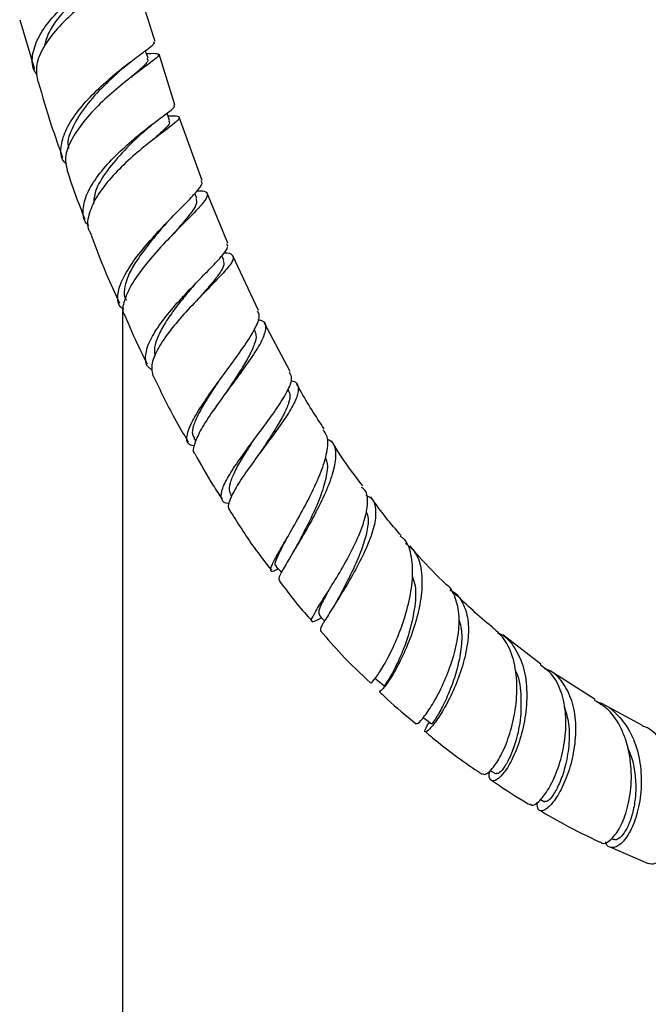
# Model space of a CAD drawing. Units: millimetres. Extents: x 3 to 3996, y 5 to 3995.
# Drawn here: x 917 to 986, y 459 to 568 of the extents above; entities that cross this region are included whole.
import ezdxf

# ---------------------------------------------------------------- set-up
doc = ezdxf.new("R2010")
doc.units = ezdxf.units.MM

msp = doc.modelspace()

# ---------------------------------------------------------------- linework, layer by layer
at = {"color": 7, "linetype": 'Continuous', "lineweight": 25}
for p, q in [((917.33, 567.79), (918.96, 562.34)), ((928.82, 562.58), (929.72, 563.31)), ((934.41, 558.44), (932.67, 564)), ((937.4, 550.09), (934.87, 557.07)), ((936.81, 548.16), (936.59, 548.66)), ((940.21, 543.19), (937.95, 548.72)), ((933.37, 545.31), (933.54, 545.49)), ((939.79, 541.34), (939.58, 541.83)), ((943.59, 535.8), (940.79, 541.83)), ((936.46, 538.52), (936.67, 538.76)), ((928.66, 290.41), (928.66, 536.03)), ((947.09, 529.07), (944.25, 534.41)), ((939.94, 526.65), (939.87, 526.55)), ((936.48, 521.74), (936.69, 521.43)), ((940.53, 515.53), (940.64, 515.36)), ((947.69, 509.71), (947.26, 508.97)), ((950.47, 501.96), (950.53, 502)), ((974.64, 496.9), (970.47, 500.1)), ((980.63, 492.99), (975.67, 496.16)), ((985.83, 490.16), (981.68, 492.38)), ((974.6, 482.01), (975.05, 481.75)), ((982.24, 476.78), (986.47, 474.96)), ((982.4, 477.7), (982.67, 477.59))]:
    msp.add_line(p, q, dxfattribs=at)
at = {"color": 7, "linetype": 'Continuous', "lineweight": 25, "flags": 128}
for points in [[(931.46, 563.56), (931.22, 564.25), (931.17, 564.39)], [(933.82, 556.7), (933.58, 557.39), (933.54, 557.51)], [(956.39, 495.35), (956.91, 494.93), (957.43, 494.51)], [(961.72, 491.03), (962.1, 490.73), (962.62, 490.31)], [(969.07, 485.21), (969.2, 485.13), (969.73, 484.83)]]:
    msp.add_lwpolyline(points, dxfattribs=at)
at = {"color": 7, "linetype": 'Continuous', "lineweight": 25}
for points, knots in [([(919.26, 561.68), (919.13, 561.87), (918.64, 562.55), (918.68, 564.05), (919.38, 566.02), (920.85, 568.04), (922.8, 569.93), (924.96, 571.57), (927.01, 572.85), (928.62, 573.72), (929.56, 574.18), (929.53, 574.24), (929.52, 574.27)], [0, 0, 0, 0, 0.042047, 0.15122, 0.260752, 0.370644, 0.480844, 0.591268, 0.701806, 0.812349, 0.922796, 1, 1, 1, 1]), ([(929.9, 572.9), (929.9, 572.87), (929.91, 572.8), (928.93, 572.32), (927.31, 571.44), (925.26, 570.14), (923.11, 568.5), (921.17, 566.59), (919.76, 564.58), (919.01, 562.62), (919.22, 561.5), (919.33, 560.96)], [0, 0, 0, 0, 0.0858193, 0.2008916, 0.3160843, 0.4314128, 0.5468978, 0.6625088, 0.778192, 0.8938723, 1, 1, 1, 1]), ([(927.03, 572.75), (926.83, 572.61), (926.15, 572.14), (924.29, 570.78), (922.15, 568.75), (920.49, 566.63), (920.15, 565.32), (920, 564.77)], [0, 0, 0, 0, 0.098929, 0.340748, 0.582728, 0.82453, 1, 1, 1, 1]), ([(932.24, 565.38), (931.74, 566.92), (930.91, 569.45), (930.28, 571.96), (930.03, 572.94)], [0, 0, 0, 0, 0.607311, 1, 1, 1, 1]), ([(922.46, 551.91), (922.35, 552.02), (921.86, 552.51), (921.79, 553.76), (922.27, 555.55), (923.51, 557.54), (925.27, 559.55), (927.31, 561.43), (929.33, 563.04), (930.74, 564.06), (931.72, 564.8), (932.25, 565.22), (932.1, 565.3), (932.06, 565.33)], [0, 0, 0, 0, 0.0305976, 0.1338774, 0.2386184, 0.3451445, 0.4535365, 0.5636477, 0.6750829, 0.7872476, 0.8427265, 0.9538697, 1, 1, 1, 1]), ([(931.29, 564.05), (931.44, 564.06), (932.14, 564.11), (932.63, 564.08), (932.62, 563.77), (931.74, 563.07), (930.21, 561.95), (928.24, 560.43), (926.16, 558.59), (924.27, 556.56), (922.91, 554.52), (922.22, 552.68), (922.43, 551.72), (922.53, 551.28)], [0, 0, 0, 0, 0.027476, 0.123869, 0.221437, 0.320177, 0.419887, 0.520203, 0.620617, 0.720591, 0.819641, 0.91742, 1, 1, 1, 1]), ([(931.31, 563.51), (931.37, 563.44), (931.54, 563.23), (930.85, 562.57), (929.92, 561.75), (929.59, 561.45)], [0, 0, 0, 0, 0.234102, 0.718714, 1, 1, 1, 1]), ([(928.8, 562.56), (928.67, 562.44), (927.99, 561.84), (926.31, 560.29), (924.31, 558.05), (923.01, 555.78), (922.46, 554.25), (922.72, 553.68), (922.72, 553.67)], [0, 0, 0, 0, 0.058438, 0.296056, 0.531943, 0.765219, 0.995469, 1, 1, 1, 1]), ([(919.37, 560.97), (919.83, 559.38), (920.62, 556.6), (921.62, 553.81), (922.05, 552.62)], [0, 0, 0, 0, 0.573568, 1, 1, 1, 1]), ([(924.93, 545.14), (924.83, 545.23), (924.33, 545.69), (924.22, 546.9), (924.66, 548.68), (925.88, 550.65), (927.62, 552.63), (929.63, 554.48), (931.6, 556.06), (932.97, 557.07), (933.94, 557.82), (934.47, 558.26), (934.33, 558.37), (934.28, 558.4)], [0, 0, 0, 0, 0.027067, 0.134586, 0.242579, 0.351064, 0.459976, 0.569221, 0.678674, 0.788211, 0.842364, 0.951576, 1, 1, 1, 1]), ([(933.65, 557.2), (933.68, 557.2), (934.28, 557.24), (934.78, 557.21), (934.97, 556.94), (934.25, 556.3), (932.86, 555.26), (931.01, 553.84), (928.99, 552.1), (927.1, 550.16), (925.62, 548.16), (924.86, 546.29), (924.68, 545.03), (925, 544.54), (925.04, 544.48)], [0, 0, 0, 0, 0.0045132, 0.1024554, 0.2004041, 0.2984147, 0.3965235, 0.4947655, 0.5931359, 0.6916287, 0.7901952, 0.8887655, 0.9872527, 1, 1, 1, 1]), ([(931.22, 555.68), (931.39, 555.83), (931.69, 556.09), (932.02, 556.35), (932.16, 556.46)], [0, 0, 0, 0, 0.561341, 1, 1, 1, 1]), ([(933.68, 556.65), (933.74, 556.58), (933.92, 556.37), (933.26, 555.72), (932.35, 554.9), (932.02, 554.6)], [0, 0, 0, 0, 0.221973, 0.71172, 1, 1, 1, 1]), ([(931.19, 555.66), (931.08, 555.56), (930.44, 554.97), (928.79, 553.43), (926.9, 551.22), (925.57, 549.1), (925.48, 547.96), (925.44, 547.49)], [0, 0, 0, 0, 0.05268, 0.309126, 0.565573, 0.82159, 1, 1, 1, 1]), ([(922.52, 551.27), (922.88, 550.17), (923.49, 548.36), (924.21, 546.56), (924.49, 545.85)], [0, 0, 0, 0, 0.607785, 1, 1, 1, 1]), ([(928.79, 535.93), (928.67, 536), (928.18, 536.31), (928.03, 537.3), (928.39, 538.84), (929.45, 540.72), (931, 542.76), (932.85, 544.81), (934.72, 546.71), (936.03, 548.03), (936.97, 549.07), (937.5, 549.76), (937.34, 549.98), (937.28, 550.05)], [0, 0, 0, 0, 0.032015, 0.131933, 0.23352, 0.33728, 0.443453, 0.55194, 0.662301, 0.773796, 0.829048, 0.939693, 1, 1, 1, 1]), ([(936.85, 548.98), (937.14, 548.98), (937.86, 548.96), (938.08, 548.56), (937.63, 547.74), (936.45, 546.47), (934.77, 544.79), (932.86, 542.82), (931.03, 540.71), (929.56, 538.65), (928.77, 536.85), (928.55, 535.7), (928.84, 535.32), (928.89, 535.26)], [0, 0, 0, 0, 0.069598, 0.168879, 0.269784, 0.372115, 0.475414, 0.579056, 0.682295, 0.784434, 0.884935, 0.983511, 1, 1, 1, 1]), ([(936.72, 548.13), (936.77, 547.92), (936.87, 547.54), (936.19, 546.55), (935.27, 545.41), (934.47, 544.52), (934.03, 544), (934.01, 543.98)], [0, 0, 0, 0, 0.286042, 0.520076, 0.754643, 0.989256, 1, 1, 1, 1]), ([(933.4, 545.34), (932.99, 544.88), (932.17, 543.93), (930.94, 542.38), (929.88, 540.84), (929.12, 539.38), (928.8, 538.11), (928.79, 537.29), (929.04, 536.98), (929.08, 536.93)], [0, 0, 0, 0, 0.159884, 0.325333, 0.48929, 0.651528, 0.811839, 0.970314, 1, 1, 1, 1]), ([(925.03, 544.48), (925.62, 542.93), (926.61, 540.28), (927.8, 537.67), (928.29, 536.59)], [0, 0, 0, 0, 0.58805, 1, 1, 1, 1]), ([(931.92, 529.26), (931.81, 529.32), (931.28, 529.6), (931.08, 530.54), (931.39, 532.05), (932.43, 533.89), (933.97, 535.88), (935.8, 537.88), (937.61, 539.73), (938.88, 541.02), (939.79, 542.06), (940.33, 542.78), (940.16, 543.04), (940.1, 543.15)], [0, 0, 0, 0, 0.029455, 0.133805, 0.238719, 0.34423, 0.4503, 0.556821, 0.663644, 0.770588, 0.823462, 0.930055, 1, 1, 1, 1]), ([(939.79, 542.15), (939.79, 542.15), (940.33, 542.16), (940.76, 541.98), (940.92, 541.44), (940.21, 540.45), (938.91, 539.06), (937.2, 537.33), (935.36, 535.39), (933.66, 533.37), (932.4, 531.45), (931.72, 529.77), (931.9, 528.97), (931.99, 528.58)], [0, 0, 0, 0, 0.0002951, 0.1003345, 0.2003843, 0.3005044, 0.4007805, 0.5012382, 0.6018942, 0.7027139, 0.8036172, 0.9045085, 1, 1, 1, 1]), ([(939.7, 541.31), (939.76, 541.11), (939.87, 540.74), (939.24, 539.78), (938.35, 538.64), (937.56, 537.75), (937.13, 537.22), (937.1, 537.19)], [0, 0, 0, 0, 0.274177, 0.509699, 0.745779, 0.982495, 1, 1, 1, 1]), ([(936.48, 538.54), (936.1, 538.09), (935.3, 537.16), (934.12, 535.64), (933.09, 534.1), (932.39, 532.67), (932.06, 531.53), (932.19, 530.99), (932.23, 530.78)], [0, 0, 0, 0, 0.168216, 0.348893, 0.529373, 0.709517, 0.889096, 1, 1, 1, 1]), ([(928.88, 535.26), (929.37, 534.1), (930.13, 532.31), (931.03, 530.55), (931.34, 529.94)], [0, 0, 0, 0, 0.648301, 1, 1, 1, 1]), ([(936.55, 520.87), (936.34, 520.92), (935.8, 521.03), (935.64, 521.77), (936, 523.04), (936.95, 524.76), (938.33, 526.8), (939.95, 529.02), (941.57, 531.21), (942.68, 532.85), (943.43, 534.21), (943.83, 535.21), (943.57, 535.59), (943.47, 535.74)], [0, 0, 0, 0, 0.058996, 0.153129, 0.24913, 0.347627, 0.449044, 0.553362, 0.660127, 0.768502, 0.822328, 0.929924, 1, 1, 1, 1]), ([(943.54, 534.78), (943.68, 534.76), (944.23, 534.67), (944.47, 534.07), (944.22, 532.92), (943.27, 531.25), (941.84, 529.22), (940.17, 526.98), (938.55, 524.74), (937.22, 522.71), (936.52, 521.15), (936.3, 520.27), (936.54, 520.08), (936.56, 520.07)], [0, 0, 0, 0, 0.032898, 0.1363163, 0.2420534, 0.3497906, 0.4588518, 0.5682274, 0.6768959, 0.7839368, 0.8886884, 0.9908536, 1, 1, 1, 1]), ([(943.13, 533.64), (943.21, 533.47), (943.41, 533.07), (943.19, 532.12), (942.62, 530.86), (941.74, 529.38), (940.8, 527.94), (940.18, 527.01), (939.93, 526.64)], [0, 0, 0, 0, 0.139868, 0.323203, 0.50742, 0.691867, 0.87603, 1, 1, 1, 1]), ([(940.41, 514.56), (940.37, 514.56), (939.86, 514.54), (939.51, 514.93), (939.44, 515.84), (940.11, 517.29), (941.28, 519.11), (942.8, 521.19), (944.42, 523.34), (945.88, 525.36), (946.91, 527.09), (947.38, 528.36), (947.11, 528.81), (946.99, 529.02)], [0, 0, 0, 0, 0.008613, 0.10741, 0.206804, 0.306904, 0.407711, 0.509108, 0.610931, 0.712975, 0.815038, 0.916933, 1, 1, 1, 1]), ([(932.02, 528.6), (932.77, 527.03), (933.95, 524.57), (935.35, 522.21), (935.85, 521.35)], [0, 0, 0, 0, 0.636756, 1, 1, 1, 1]), ([(939.15, 527.92), (939.03, 527.74), (938.55, 527.02), (937.75, 525.78), (936.91, 524.32), (936.4, 523.09), (936.24, 522.21), (936.45, 521.89), (936.54, 521.77)], [0, 0, 0, 0, 0.06672, 0.271585, 0.473803, 0.673147, 0.869434, 1, 1, 1, 1]), ([(947.15, 528.07), (947.23, 528.06), (947.75, 527.99), (948.03, 527.44), (947.93, 526.35), (947.1, 524.78), (945.8, 522.88), (944.23, 520.78), (942.66, 518.66), (941.31, 516.71), (940.46, 515.12), (940.15, 514.13), (940.4, 513.88), (940.46, 513.81)], [0, 0, 0, 0, 0.016762, 0.121191, 0.22571, 0.330378, 0.435305, 0.540518, 0.646035, 0.751789, 0.857654, 0.963464, 1, 1, 1, 1]), ([(950.82, 522.77), (949.9, 524.17), (948.84, 525.79), (947.93, 527.5), (947.81, 527.73)], [0, 0, 0, 0, 0.863195, 1, 1, 1, 1]), ([(946.85, 527.06), (946.93, 526.91), (947.14, 526.54), (946.95, 525.63), (946.42, 524.39), (945.58, 522.93), (944.66, 521.51), (944.07, 520.61), (943.83, 520.25)], [0, 0, 0, 0, 0.127949, 0.313388, 0.499499, 0.686204, 0.873549, 1, 1, 1, 1]), ([(945.78, 507.37), (945.61, 507.28), (945.1, 507.01), (944.88, 507.13), (945.05, 507.78), (945.73, 509.06), (946.79, 510.87), (948.08, 513.11), (949.4, 515.58), (950.53, 518.06), (951.2, 520.26), (951.32, 521.88), (950.85, 522.45), (950.66, 522.68)], [0, 0, 0, 0, 0.045314, 0.133615, 0.223375, 0.315466, 0.410681, 0.509359, 0.61129, 0.715754, 0.821597, 0.927361, 1, 1, 1, 1]), ([(943.05, 521.53), (942.94, 521.35), (942.46, 520.63), (941.69, 519.41), (940.89, 517.97), (940.42, 516.77), (940.29, 515.95), (940.51, 515.66), (940.59, 515.56)], [0, 0, 0, 0, 0.066734, 0.271453, 0.475752, 0.679472, 0.882292, 1, 1, 1, 1]), ([(951.14, 521.68), (951.32, 521.59), (951.89, 521.29), (952.15, 520.17), (951.95, 518.37), (951.14, 516.1), (949.94, 513.6), (948.55, 511.12), (947.23, 508.92), (946.26, 507.26), (945.76, 506.31), (945.86, 506.18), (945.9, 506.13)], [0, 0, 0, 0, 0.049533, 0.158089, 0.269662, 0.383518, 0.498434, 0.613026, 0.726029, 0.836427, 0.943638, 1, 1, 1, 1]), ([(955.07, 516.5), (954.24, 517.58), (953.02, 519.16), (951.97, 520.9), (951.64, 521.45)], [0, 0, 0, 0, 0.682573, 1, 1, 1, 1]), ([(936.58, 520.08), (937.24, 518.88), (938.18, 517.16), (939.27, 515.54), (939.61, 515.04)], [0, 0, 0, 0, 0.6961931, 1, 1, 1, 1]), ([(943.83, 520.25), (943.82, 520.23), (943.79, 520.18), (943.75, 520.13), (943.73, 520.1)], [0, 0, 0, 0, 0.499887, 1, 1, 1, 1]), ([(950.93, 519.61), (951.01, 519.45), (951.27, 518.88), (951.05, 517.36), (950.4, 515.22), (949.37, 512.92), (948.37, 510.99), (947.87, 510.05), (947.7, 509.72)], [0, 0, 0, 0, 0.077565, 0.281542, 0.486373, 0.690688, 0.893301, 1, 1, 1, 1]), ([(950.55, 502.01), (950.5, 501.98), (949.98, 501.67), (949.54, 501.48), (949.32, 501.65), (949.75, 502.49), (950.64, 503.92), (951.86, 505.85), (953.2, 508.11), (954.42, 510.48), (955.33, 512.74), (955.67, 514.64), (955.55, 515.89), (955.05, 516.27), (954.91, 516.38)], [0, 0, 0, 0, 0.009928, 0.10262, 0.195771, 0.28956, 0.384102, 0.479335, 0.575114, 0.671199, 0.767341, 0.863318, 0.958942, 1, 1, 1, 1]), ([(955.42, 515.47), (955.61, 515.38), (956.22, 515.11), (956.55, 514.04), (956.44, 512.34), (955.73, 510.22), (954.63, 507.91), (953.33, 505.6), (952.04, 503.52), (951, 501.89), (950.37, 500.84), (950.41, 500.65), (950.43, 500.57)], [0, 0, 0, 0, 0.048146, 0.155448, 0.262921, 0.370694, 0.478917, 0.587617, 0.69679, 0.80627, 0.915842, 1, 1, 1, 1]), ([(959.29, 511.04), (958.73, 511.68), (957.55, 513.02), (956.49, 514.52), (955.94, 515.31)], [0, 0, 0, 0, 0.480032, 1, 1, 1, 1]), ([(940.43, 513.8), (941.3, 512.41), (942.74, 510.13), (944.37, 508.05), (945.01, 507.23)], [0, 0, 0, 0, 0.607108, 1, 1, 1, 1]), ([(955.43, 513.73), (955.51, 513.53), (955.74, 512.95), (955.58, 511.56), (955.05, 509.72), (954.21, 507.73), (953.24, 505.76), (952.64, 504.65), (952.35, 504.11)], [0, 0, 0, 0, 0.096087, 0.276286, 0.45745, 0.639439, 0.822186, 1, 1, 1, 1]), ([(946.75, 510.83), (946.59, 510.53), (946.09, 509.59), (945.58, 508.52), (945.31, 507.79), (945.52, 507.74), (945.57, 507.73)], [0, 0, 0, 0, 0.1734327, 0.5425117, 0.9035045, 1, 1, 1, 1]), ([(955.95, 494.86), (955.96, 494.83), (955.99, 494.76), (956.52, 495.38), (957.38, 496.7), (958.42, 498.69), (959.44, 501.16), (960.24, 503.9), (960.65, 506.64), (960.44, 508.99), (959.94, 510.48), (959.31, 510.88), (959.19, 510.95)], [0, 0, 0, 0, 0.050167, 0.155135, 0.262781, 0.373855, 0.488702, 0.60712, 0.728339, 0.851058, 0.973273, 1, 1, 1, 1]), ([(959.76, 510.21), (960.17, 509.87), (961.02, 509.15), (961.59, 507.24), (961.62, 504.81), (961.09, 502.06), (960.17, 499.33), (959.06, 496.91), (958, 495.09), (957.16, 493.99), (956.97, 493.91), (956.88, 493.87)], [0, 0, 0, 0, 0.102103, 0.214096, 0.329137, 0.445737, 0.562283, 0.677394, 0.790069, 0.899768, 1, 1, 1, 1]), ([(964.2, 505.7), (963.19, 506.68), (961.85, 508), (960.59, 509.51), (960.27, 509.89)], [0, 0, 0, 0, 0.7442607, 1, 1, 1, 1]), ([(945.5, 507.67), (945.66, 507.5), (945.87, 507.26), (946.09, 507.02), (946.14, 506.96)], [0, 0, 0, 0, 0.749922, 1, 1, 1, 1]), ([(945.86, 506.11), (946.51, 505.23), (947.65, 503.66), (948.92, 502.26), (949.47, 501.65)], [0, 0, 0, 0, 0.560463, 1, 1, 1, 1]), ([(960.54, 506.49), (960.64, 506.18), (960.99, 505.17), (960.79, 502.89), (960.15, 500.1), (959.16, 497.53), (958.18, 495.62), (957.53, 494.62), (957.47, 494.56), (957.45, 494.54)], [0, 0, 0, 0, 0.074925, 0.242028, 0.408791, 0.574063, 0.736984, 0.8971, 1, 1, 1, 1]), ([(951.21, 504.83), (951.01, 504.45), (950.55, 503.58), (950.16, 502.69), (950.24, 502.43), (950.28, 502.3)], [0, 0, 0, 0, 0.2811364, 0.6478312, 1, 1, 1, 1]), ([(960.95, 490.37), (961, 490.35), (961.12, 490.31), (961.84, 491.1), (962.85, 492.59), (963.95, 494.69), (964.93, 497.17), (965.58, 499.77), (965.77, 502.24), (965.3, 504.24), (964.73, 505.4), (964.18, 505.66), (964.17, 505.66)], [0, 0, 0, 0, 0.081193, 0.19447, 0.308403, 0.422927, 0.537899, 0.653099, 0.768261, 0.883146, 0.99753, 1, 1, 1, 1]), ([(964.64, 505.03), (964.66, 505.02), (965.27, 504.85), (966, 503.88), (966.69, 502.13), (966.73, 499.83), (966.26, 497.3), (965.41, 494.78), (964.34, 492.52), (963.26, 490.75), (962.37, 489.65), (961.89, 489.33), (961.84, 489.63), (962.24, 490.25), (962.39, 490.49)], [0, 0, 0, 0, 0.003338, 0.095337, 0.18755, 0.280102, 0.373059, 0.466474, 0.560312, 0.654465, 0.748798, 0.84315, 0.937377, 1, 1, 1, 1]), ([(952.37, 504.15), (952.27, 503.96), (952.06, 503.57), (951.81, 503.18), (951.69, 502.98)], [0, 0, 0, 0, 0.492751, 1, 1, 1, 1]), ([(969.42, 500.9), (969.36, 500.95), (967.92, 502.05), (966.52, 503.4), (965.18, 504.69)], [0, 0, 0, 0, 0.042452, 1, 1, 1, 1]), ([(950.26, 502.3), (950.42, 502.12), (950.62, 501.89), (950.82, 501.67), (950.86, 501.62)], [0, 0, 0, 0, 0.79205, 1, 1, 1, 1]), ([(965.64, 501.85), (965.75, 501.44), (966.02, 500.46), (965.91, 498.56), (965.49, 496.41), (964.78, 494.26), (963.92, 492.34), (963.15, 490.97), (962.66, 490.3), (962.68, 490.37), (962.69, 490.39)], [0, 0, 0, 0, 0.094671, 0.224399, 0.354755, 0.485665, 0.633176, 0.780793, 0.928252, 1, 1, 1, 1]), ([(950.43, 500.57), (951.18, 499.68), (952.94, 497.62), (954.84, 495.84), (955.92, 494.83)], [0, 0, 0, 0, 0.429204, 1, 1, 1, 1]), ([(968.24, 484.86), (968.33, 484.8), (968.57, 484.66), (969.34, 485.33), (970.27, 486.76), (971.19, 488.9), (971.86, 491.53), (972.12, 494.39), (971.81, 497.14), (970.94, 499.47), (969.89, 500.42), (969.39, 500.86)], [0, 0, 0, 0, 0.0735804, 0.1828263, 0.2945946, 0.4092685, 0.5268454, 0.6469121, 0.7686348, 0.890777, 1, 1, 1, 1]), ([(969.88, 500.34), (969.95, 500.32), (970.7, 500.08), (971.72, 498.89), (972.77, 496.82), (973.19, 494.16), (973.04, 491.31), (972.41, 488.57), (971.48, 486.27), (970.47, 484.69), (969.58, 483.93), (969.08, 484.1), (968.9, 484.61), (969.09, 485.15), (969.1, 485.19)], [0, 0, 0, 0, 0.010709, 0.106708, 0.205205, 0.30559, 0.406964, 0.508294, 0.60869, 0.707483, 0.804285, 0.899017, 0.991899, 1, 1, 1, 1]), ([(971.81, 496.24), (971.81, 496.23), (972.26, 495.54), (972.5, 493.56), (972.48, 490.73), (971.9, 488.25), (971.19, 486.47), (970.54, 485.37), (969.99, 484.78), (969.84, 484.87), (969.78, 484.91)], [0, 0, 0, 0, 0.002458, 0.176048, 0.349812, 0.522707, 0.651104, 0.778325, 0.904219, 1, 1, 1, 1]), ([(973.49, 481.51), (973.53, 481.45), (973.71, 481.24), (974.42, 481.69), (975.4, 482.89), (976.39, 484.85), (977.14, 487.31), (977.5, 490.02), (977.34, 492.23), (976.81, 494.2), (976.03, 495.8), (975.01, 496.5), (974.57, 496.81)], [0, 0, 0, 0, 0.042572, 0.157465, 0.272884, 0.388805, 0.505099, 0.62158, 0.738032, 0.795505, 0.911136, 1, 1, 1, 1]), ([(975.1, 496.38), (975.22, 496.34), (976.01, 496.12), (977.08, 494.95), (978.13, 492.96), (978.55, 490.44), (978.41, 487.77), (977.81, 485.19), (976.9, 483.01), (975.88, 481.45), (974.96, 480.69), (974.3, 480.72), (974.27, 481.37), (974.25, 481.7)], [0, 0, 0, 0, 0.017123, 0.114341, 0.211782, 0.309514, 0.40762, 0.506122, 0.604985, 0.704122, 0.803395, 0.902665, 1, 1, 1, 1]), ([(956.89, 493.88), (957.17, 493.61), (958.47, 492.31), (959.85, 491.21), (960.93, 490.34)], [0, 0, 0, 0, 0.210565, 1, 1, 1, 1]), ([(981.22, 477.34), (981.27, 477.29), (981.5, 477.04), (982.23, 477.4), (983.18, 478.47), (984.05, 480.39), (984.6, 482.88), (984.67, 485.7), (984.22, 488.05), (983.38, 490.16), (982.31, 491.86), (981.09, 492.58), (980.57, 492.9)], [0, 0, 0, 0, 0.026442, 0.137761, 0.251223, 0.367123, 0.485474, 0.605929, 0.727787, 0.788245, 0.909236, 1, 1, 1, 1]), ([(977.24, 492.2), (977.42, 491.6), (977.83, 490.25), (977.78, 487.86), (977.37, 485.57), (976.71, 483.71), (976.01, 482.43), (975.38, 481.73), (975.17, 481.77), (975.07, 481.79)], [0, 0, 0, 0, 0.1299088, 0.2891452, 0.4490155, 0.5916787, 0.7344927, 0.877256, 1, 1, 1, 1]), ([(980.83, 492.71), (980.87, 492.71), (981.67, 492.57), (982.98, 491.53), (984.26, 489.94), (985.17, 487.93), (985.71, 485.66), (985.74, 482.82), (985.25, 480.21), (984.38, 478.16), (983.35, 476.89), (982.44, 476.61), (981.86, 476.84), (981.8, 477.31), (981.79, 477.35)], [0, 0, 0, 0, 0.0050154, 0.1062459, 0.2096008, 0.2616105, 0.3667303, 0.4732477, 0.579662, 0.685211, 0.7893126, 0.8916458, 0.9921561, 1, 1, 1, 1]), ([(986.48, 474.99), (986.72, 474.94), (987.24, 474.83), (988.25, 475.74), (989.2, 477.4), (989.87, 479.71), (990.09, 482.38), (989.78, 484.65), (989.09, 486.74), (988, 488.53), (986.75, 489.81), (985.9, 490.06), (985.8, 490.09)], [0, 0, 0, 0, 0.101436, 0.218479, 0.335986, 0.453857, 0.571938, 0.690067, 0.748432, 0.865995, 0.983525, 1, 1, 1, 1]), ([(961.96, 489.47), (962.22, 489.24), (964.11, 487.63), (966.2, 486.09), (968.04, 484.9), (968.2, 484.79)], [0, 0, 0, 0, 0.128547, 0.925446, 1, 1, 1, 1]), ([(984.17, 487.72), (984.32, 487.39), (984.74, 486.51), (985.04, 484.87), (985.14, 482.98), (984.94, 481.21), (984.53, 479.68), (983.98, 478.5), (983.39, 477.78), (982.92, 477.49), (982.74, 477.61), (982.69, 477.65)], [0, 0, 0, 0, 0.07333, 0.199807, 0.326215, 0.452319, 0.577825, 0.702576, 0.826388, 0.949245, 1, 1, 1, 1]), ([(969.24, 484.12), (970.4, 483.32), (971.8, 482.37), (973.21, 481.57), (973.44, 481.44)], [0, 0, 0, 0, 0.834197, 1, 1, 1, 1]), ([(974.51, 480.83), (975.39, 480.31), (977.61, 479.01), (979.84, 477.94), (981.19, 477.29)], [0, 0, 0, 0, 0.395849, 1, 1, 1, 1])]:
    msp.add_open_spline(points, degree=3, knots=knots, dxfattribs=at)

doc.saveas('drawing.dxf')
